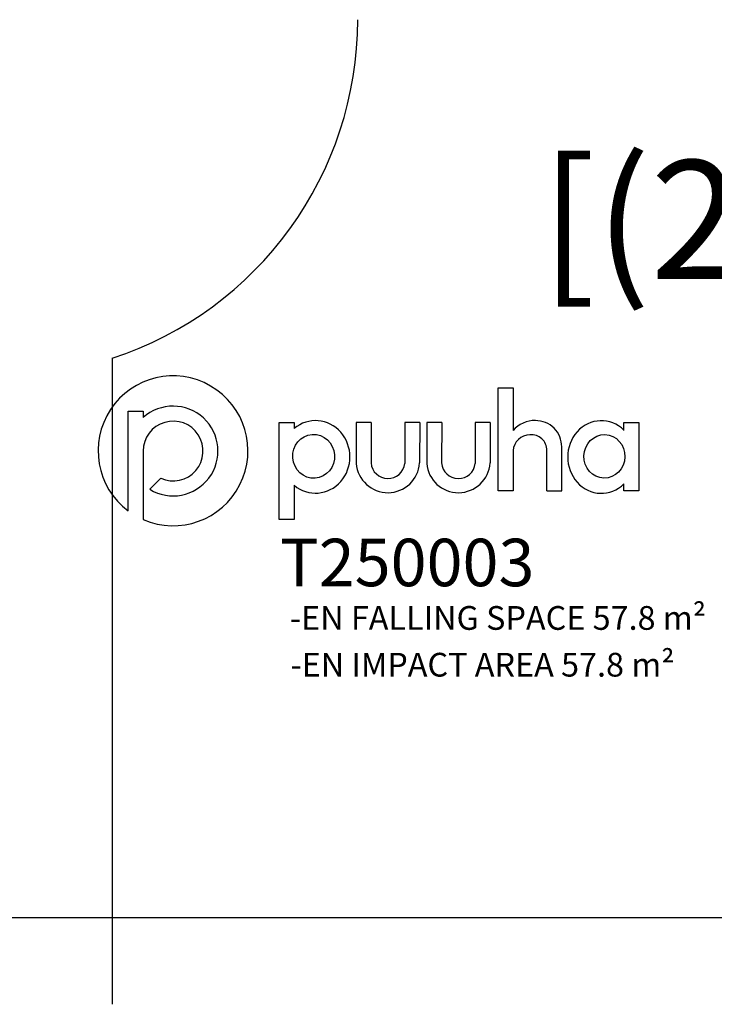
# Model space of a CAD drawing. Units: millimetres. Extents: x -9751 to 9929, y -8261 to 6297.
# Drawn here: x 2838 to 5763, y -3329 to 818 of the extents above; entities that cross this region are included whole.
import ezdxf

# ---------------------------------------------------------------- set-up
doc = ezdxf.new("R2010")
doc.units = ezdxf.units.MM
doc.layers.add('DIM', color=150, linetype='Continuous', lineweight=50)
for name, color, linetype in [('Impactarea', 170, 'Continuous'), ('Logo', 104, 'Continuous'), ('text', 104, 'Continuous'), ('TEXT2', 140, 'Continuous'), ('TEXT3', 170, 'Continuous')]:
    doc.layers.add(name, color=color, linetype=linetype)
doc.styles.add('PG_falling', font='GIL_____.TTF', dxfattribs={"height": 70})
doc.styles.add('PG_title', font='GIL_____.TTF', dxfattribs={"height": 200})
doc.dimstyles.new('PG_Play', dxfattribs={"dimtxt": 500, "dimasz": 1.8, "dimexe": 0.18, "dimexo": 0.0625, "dimgap": 0.09, "dimtad": 0, "dimtih": 1, "dimtoh": 1, "dimdec": 0, "dimrnd": 100, "dimzin": 0, "dimdsep": 46, "dimtxsty": 'Standard', "dimcen": 0.09, "dimclrd": 5, "dimadec": 0, "dimazin": 0, "dimtfac": 1, "dimtdec": 0, "dimtofl": 0, "dimtmove": 1, "dimatfit": 3, "dimfxl": 1, "dimtolj": 1, "dimtzin": 0, "dimarcsym": 0})

# ---------------------------------------------------------------- blocks, each defined once
blk = doc.blocks.new('*D5')
at = {"layer": 'Defpoints', "color": 0, "transparency": 16777216}
for p in [(-4344.3, 5718.8), (4261.3, 1443.9), (-4344.3, -32.3)]:
    blk.add_point(p, dxfattribs=at)
at = {"layer": 'DIM', "color": 0, "lineweight": -2, "transparency": 16777216}
for p, q in [((-4344.3, -32.2), (-4344.3, 5719)), ((4261.3, 1443.9), (4261.3, 5719))]:
    blk.add_line(p, q, dxfattribs=at)
at = {"layer": 'DIM', "color": 5, "lineweight": -2, "transparency": 16777216}
for p, q in [((-4342.5, 5718.8), (-3333.2, 5718.8)), ((4259.5, 5718.8), (3250.3, 5718.8))]:
    blk.add_line(p, q, dxfattribs=at)
at = {"layer": 'DIM', "color": 5, "transparency": 16777216}
for points in [[(-4342.5, 5719.1), (-4342.5, 5718.5), (-4344.3, 5718.8)], [(4259.5, 5719.1), (4259.5, 5718.5), (4261.3, 5718.8)]]:
    blk.add_solid(points, dxfattribs=at)
at = {"layer": 'DIM', "color": 0, "transparency": 16777216, "char_height": 500, "attachment_point": 5}
for s, insert in [('\\A1;8600', (-41.5, 5968.9)), ('\\A1;[(28\'-3 1/16"in)]', (-41.5, 5468.7))]:
    blk.add_mtext(s, dxfattribs=dict(at, insert=insert))
blk = doc.blocks.new('*D7')
at = {"layer": 'Defpoints', "color": 0, "transparency": 16777216}
for p in [(1277.7, 3415.4), (7516.6, 3415.4), (1371.2, -2964.1)]:
    blk.add_point(p, dxfattribs=at)
at = {"layer": 'DIM', "color": 0, "lineweight": -2, "transparency": 16777216}
for p, q in [((1277.8, 3415.4), (7516.7, 3415.4)), ((1371.3, -2964.1), (7516.7, -2964.1))]:
    blk.add_line(p, q, dxfattribs=at)
at = {"layer": 'DIM', "color": 5, "lineweight": -2, "transparency": 16777216}
for p, q in [((7516.6, 3413.6), (7516.6, 725.8)), ((7516.6, -2962.3), (7516.6, -274.5))]:
    blk.add_line(p, q, dxfattribs=at)
at = {"layer": 'DIM', "color": 5, "transparency": 16777216}
for points in [[(7516.3, 3413.6), (7516.9, 3413.6), (7516.6, 3415.4)], [(7516.3, -2962.3), (7516.9, -2962.3), (7516.6, -2964.1)]]:
    blk.add_solid(points, dxfattribs=at)
at = {"layer": 'DIM', "color": 0, "transparency": 16777216, "char_height": 500, "attachment_point": 5}
for s, insert in [('\\A1;6400', (7516.6, 475.7)), ('\\A1;[(20\'-11 3/8"in)]', (7516.6, -24.5))]:
    blk.add_mtext(s, dxfattribs=dict(at, insert=insert))
blk = doc.blocks.new('*D8')
at = {"layer": 'Defpoints', "color": 0, "transparency": 16777216}
for p in [(2762.2, 821.7), (-2342.9, -670.9), (-2342.9, -5264.5)]:
    blk.add_point(p, dxfattribs=at)
at = {"layer": 'DIM', "color": 0, "lineweight": -2, "transparency": 16777216}
for p, q in [((2762.2, 821.6), (2762.2, -5264.7)), ((-2342.9, -670.9), (-2342.9, -5264.7))]:
    blk.add_line(p, q, dxfattribs=at)
at = {"layer": 'DIM', "color": 5, "lineweight": -2, "transparency": 16777216}
for p, q in [((2760.4, -5264.5), (-2341.1, -5264.5)), ((209.6, -5264.5), (209.6, -7265.1)), ((209.6, -7265.1), (209.8, -7265.1))]:
    blk.add_line(p, q, dxfattribs=at)
at = {"layer": 'DIM', "color": 5, "transparency": 16777216}
for points in [[(-2341.1, -5264.2), (-2341.1, -5264.8), (-2342.9, -5264.5)], [(2760.4, -5264.2), (2760.4, -5264.8), (2762.2, -5264.5)]]:
    blk.add_solid(points, dxfattribs=at)
at = {"layer": 'DIM', "color": 0, "transparency": 16777216, "char_height": 500, "attachment_point": 5}
for s, insert in [('\\A1;5100', (959.9, -7015)), ('\\A1;[(16\'-9 1/8"in)]', (3251.6, -7515.2))]:
    blk.add_mtext(s, dxfattribs=dict(at, insert=insert))

msp = doc.modelspace()

# ---------------------------------------------------------------- linework, layer by layer
at = {"layer": 'Impactarea'}
msp.add_line((3227.6, -607.8), (3227.6, -3329.2), dxfattribs=at)
msp.add_ellipse((2761.3, 817.9), major_axis=(0, 1500), ratio=0.999996, start_param=3.457692, end_param=4.712389, dxfattribs=at)
at = {"layer": 'Logo'}
for p, q in [((4915.6, -732.9), (4915.6, -912.4)), ((3294.7, -830.9), (3357.6, -830.9)), ((3294.7, -1251.1), (3294.7, -830.9)), ((3357.6, -830.9), (3357.6, -858)), ((3930.6, -878.1), (3993.6, -878.1)), ((3930.6, -1287.3), (3930.6, -878.1)), ((3993.6, -878.1), (3993.6, -904)), ((4255.1, -878.1), (4254.9, -1051.4)), ((4318.4, -878.1), (4255.1, -878.1)), ((4318.4, -878.1), (4317.5, -1049.2)), ((4459.4, -878.1), (4459.2, -1051.4)), ((4522.7, -878.1), (4459.4, -878.1)), ((4522.7, -878.1), (4521.8, -1049.2)), ((4552.2, -878.1), (4552, -1051.4)), ((4615.5, -878.1), (4552.2, -878.1)), ((4615.5, -878.1), (4614.6, -1049.2)), ((4756.5, -878.1), (4756.3, -1051.4)), ((4819.7, -878.1), (4756.5, -878.1)), ((4819.7, -878.1), (4818.9, -1049.2)), ((5382.7, -913), (5382.7, -878.1)), ((5382.7, -878.1), (5445.7, -878.1)), ((5445.7, -878.1), (5445.7, -1166.7)), ((5120.7, -1166.7), (5120.7, -981.6)), ((3357.6, -999), (3357.6, -1287.5)), ((5057.5, -1166.7), (5058.3, -996.1)), ((3385.3, -1160.2), (3431.8, -1113.6)), ((3993.6, -1143.3), (3993.6, -1287.3)), ((5382.7, -1166.7), (5382.7, -1137.6)), ((5057.5, -1166.7), (5120.7, -1166.7)), ((5445.7, -1166.7), (5382.7, -1166.7)), ((3357.6, -1287.5), (3357.4, -1287.5)), ((3993.6, -1287.3), (3930.6, -1287.3))]:
    msp.add_line(p, q, dxfattribs=at)
msp.add_lwpolyline([(4915.6, -997.2), (4915.6, -1166.7), (4852.3, -1166.7), (4852.3, -732.9), (4915.6, -732.9)], dxfattribs=at)
for centre, radius, start, end in [((3483.4, -998.1), 315.6, 246.4861, 233.2817), ((3483.6, -998.8), 189, 238.6328, 131.8122), ((5006.6, -990.3), 119.8, 88.5566, 139.4633), ((5009.9, -981.5), 110.9, 359.9388, 90.1456), ((3483.8, -999), 126.1, 245.5774, 180), ((4986.9, -1002), 71.5, 90, 176.1789), ((4992.5, -996), 65.8, 359.8649, 94.8997), ((4388.3, -1040.5), 133.8, 184.6819, 356.2648), ((4388.5, -1043.8), 71.1, 184.3446, 353.8719), ((4685.4, -1040.5), 133.8, 184.6819, 356.2648), ((4685.5, -1043.8), 71.1, 184.3446, 353.8719)]:
    msp.add_arc(centre, radius, start, end, dxfattribs=at)
for centre, major_axis, ratio, start_param, end_param in [((4083.6, -1023.6), (0.7, 152.7), 0.948707, 2.475857, 6.957897), ((5287.4, -1024.3), (2.5, -152.7), 0.928103, 2.386888, 7.003136)]:
    msp.add_ellipse(centre, major_axis=major_axis, ratio=ratio, start_param=start_param, end_param=end_param, dxfattribs=at)
for centre, major_axis, ratio in [((4075.7, -1021), (-6.3, 92.2), 0.953624), ((5300.4, -1021.3), (2.3, 91.4), 0.945781)]:
    msp.add_ellipse(centre, major_axis=major_axis, ratio=ratio, dxfattribs=at)

# ---------------------------------------------------------------- texts
at = {"layer": 'text', "insert": (3933.6, -1368.3), "char_height": 200, "attachment_point": 1, "style": 'PG_title'}
msp.add_mtext_dynamic_manual_height_columns('{\\C85;\\c4766296;T250003}', width=1723.755, gutter_width=350, heights=[0], dxfattribs=at)
at = {"layer": 'TEXT2', "insert": (3978.1, -1848.9), "char_height": 100, "attachment_point": 1, "style": 'PG_title'}
msp.add_mtext_dynamic_manual_height_columns('-EN IMPACT AREA 57.8 m²', width=1909.966, gutter_width=350, heights=[102], dxfattribs=at)
at = {"layer": 'TEXT3', "insert": (3975.7, -1651.9), "char_height": 100, "attachment_point": 1, "style": 'PG_falling'}
msp.add_mtext_dynamic_manual_height_columns('-EN FALLING SPACE 57.8 m²', width=2008.634, gutter_width=350, heights=[0], dxfattribs=at)

# ---------------------------------------------------------------- dimensions: what is measured, and where the dimension line sits
at = {"layer": 'DIM'}
for base, p1, p2, picture, middle in [((-4344.3, 5718.8), (4261.3, 1443.9), (-4344.3, -32.3), '*D5', (-41.5, 5718.8)), ((-2342.9, -5264.5), (2762.2, 821.7), (-2342.9, -670.9), '*D8', (209.9, -7265.1))]:
    dim = msp.add_linear_dim(base=base, p1=p1, p2=p2, dimstyle='PG_Play', override={"dimpost": '\\X'}, dxfattribs=at)
    dim.commit()
    dim.dimension.update_dxf_attribs({"geometry": picture, "text_midpoint": middle})
dim = msp.add_linear_dim(base=(7516.5692, 3415.3853), p1=(1371.2021, -2964.1138), p2=(1277.7021, 3415.3853), angle=90, dimstyle='PG_Play', override={"dimpost": '\\X'}, dxfattribs=at)
dim.commit()
dim.dimension.update_dxf_attribs({"geometry": '*D7', "text_midpoint": (7516.5692, 225.6357)})

doc.saveas('drawing.dxf')
